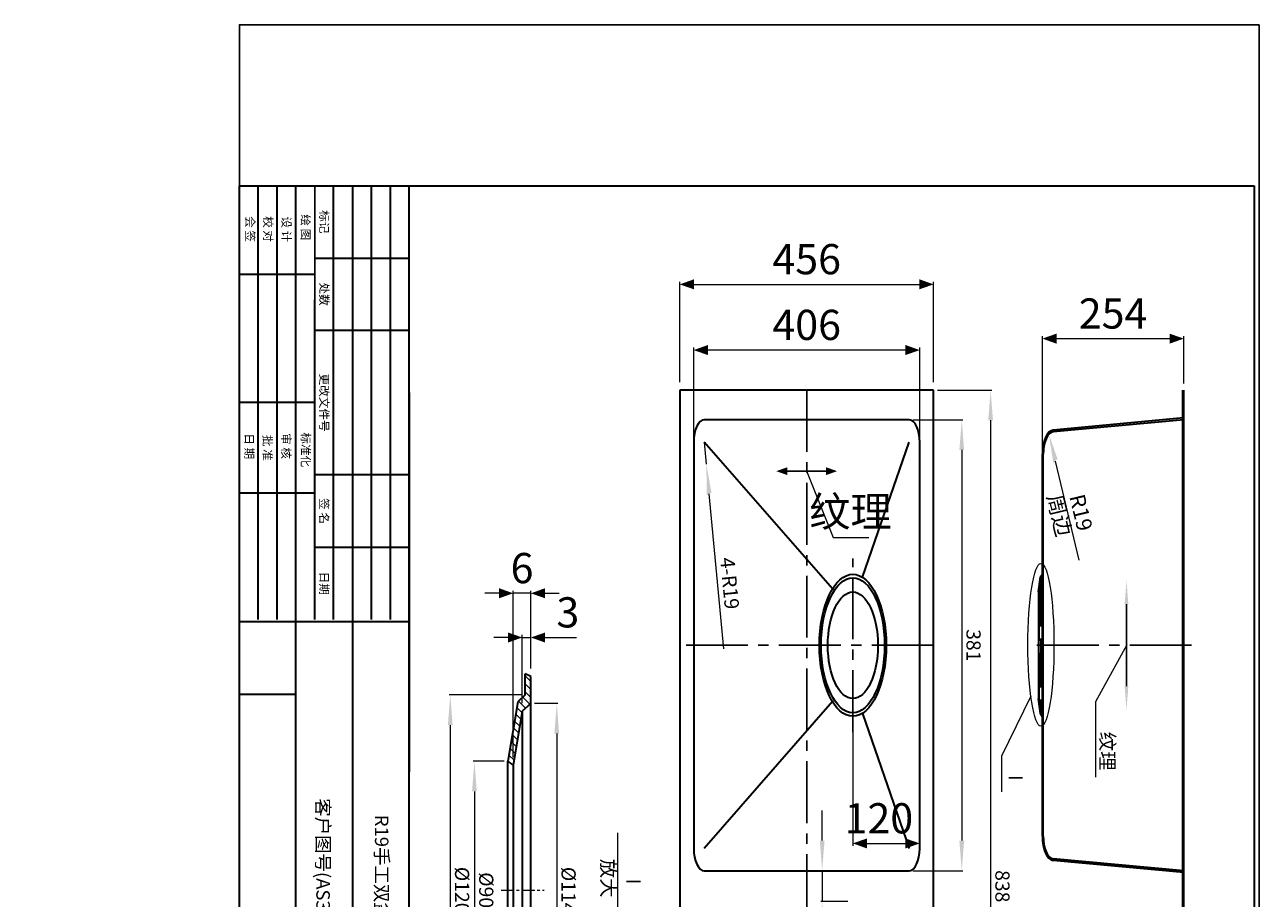
# Model space of a CAD drawing. Units: millimetres. Extents: x -79119 to 784140, y 5072 to 20108242.
# Drawn here: x 478460 to 743345, y 19920778 to 20108242 of the extents above; entities that cross this region are included whole.
import ezdxf

# ---------------------------------------------------------------- set-up
doc = ezdxf.new("R2010")
doc.units = ezdxf.units.MM
for name, pattern in [('ACAD_ISO02W100', [15, 12, -3]), ('CENTER2', [28.575, 19.05, -3.175, 3.175, -3.175]), ('CENTERX2', [101.6, 63.5, -12.7, 12.7, -12.7])]:
    doc.linetypes.add(name, pattern=pattern)
for name, color, linetype, lineweight in [('CEN', 14, 'CENTERX2', 15), ('DIMJ', 221, 'Continuous', 15), ('图框', 243, 'Continuous', 20), ('标注', 6, 'Continuous', 13), ('粗实', 7, 'Continuous', 25), ('粗实线', 7, 'Continuous', 30), ('虚线', 5, 'ACAD_ISO02W100', 13)]:
    doc.layers.add(name, color=color, linetype=linetype, lineweight=lineweight)
for name, color, linetype in [('cs', 7, 'Continuous'), ('中心线', 1, 'CENTER2'), ('标注线', 6, 'Continuous')]:
    doc.layers.add(name, color=color, linetype=linetype)
doc.layers.add('图层2', color=7, linetype='Continuous', plot=False)
doc.dimstyles.new('usally', dxfattribs={"dimscale": 2, "dimtxt": 15, "dimasz": 15, "dimexe": 1.25, "dimexo": 4, "dimgap": 5, "dimtad": 1, "dimzin": 9, "dimdsep": 46, "dimtxsty": 'Standard', "dimcen": 0, "dimazin": 2, "dimtfac": 1, "dimtmove": 0, "dimatfit": 3, "dimfxl": 1, "dimtolj": 1, "dimtzin": 0, "dimarcsym": 0})

# ---------------------------------------------------------------- blocks, each defined once
blk = doc.blocks.new('*D95')
at = {"layer": 'Defpoints', "color": 0, "transparency": 16777216}
for p in [(-78853.7, 6768.9), (-78809.1, 6768.9), (-78746, 6514.9)]:
    blk.add_point(p, dxfattribs=at)
at = {"layer": '标注', "color": 0, "lineweight": -2, "transparency": 16777216}
for p, q in [((-78815.9, 6768.9), (-78855.8, 6768.9)), ((-78853.7, 6540.4), (-78853.7, 6743.4)), ((-78752.8, 6514.9), (-78855.8, 6514.9))]:
    blk.add_line(p, q, dxfattribs=at)
at = {"layer": '标注', "color": 0, "transparency": 16777216}
for points in [[(-78857.9, 6743.4), (-78849.4, 6743.4), (-78853.7, 6768.9)], [(-78857.9, 6540.4), (-78849.4, 6540.4), (-78853.7, 6514.9)]]:
    blk.add_solid(points, dxfattribs=at)
at = {"layer": '标注', "color": 0, "transparency": 16777216, "insert": (-78874.9, 6641.9), "char_height": 25.5, "attachment_point": 5, "rotation": 90}
blk.add_mtext('\\A1;254', dxfattribs=at)
blk = doc.blocks.new('*D96')
at = {"layer": 'Defpoints', "color": 0, "transparency": 16777216}
for p in [(-78772.9, 6526.7), (-78756, 6535.4)]:
    blk.add_point(p, dxfattribs=at)
at = {"layer": '标注', "color": 0, "lineweight": -2, "transparency": 16777216}
blk.add_line((-78666.7, 6581), (-78750.2, 6538.3), dxfattribs=at)
at = {"layer": '标注', "color": 0, "transparency": 16777216}
blk.add_solid([(-78752.1, 6542.1), (-78748.3, 6534.6), (-78772.9, 6526.7)], dxfattribs=at)
at = {"layer": '标注', "color": 0, "transparency": 16777216, "insert": (-78706.8, 6584.4), "char_height": 25.5, "attachment_point": 5, "rotation": 27.0597}
blk.add_mtext('\\A1;R19', dxfattribs=at)
blk = doc.blocks.new('*D97')
at = {"layer": 'Defpoints', "color": 0, "transparency": 16777216}
for p in [(-78404.2, 6370.1), (-78785.2, 6275.5), (-78404.2, 6275.5)]:
    blk.add_point(p, dxfattribs=at)
at = {"layer": '标注', "color": 0, "lineweight": -2, "transparency": 16777216}
for p, q in [((-78785.2, 6282.3), (-78785.2, 6372.2)), ((-78759.7, 6370.1), (-78429.7, 6370.1)), ((-78404.2, 6282.3), (-78404.2, 6372.2))]:
    blk.add_line(p, q, dxfattribs=at)
at = {"layer": '标注', "color": 0, "transparency": 16777216}
for points in [[(-78759.7, 6374.3), (-78759.7, 6365.8), (-78785.2, 6370.1)], [(-78429.7, 6374.3), (-78429.7, 6365.8), (-78404.2, 6370.1)]]:
    blk.add_solid(points, dxfattribs=at)
at = {"layer": '标注', "color": 0, "transparency": 16777216, "insert": (-78594.7, 6391.3), "char_height": 25.5, "attachment_point": 5}
blk.add_mtext('\\A1;381', dxfattribs=at)
blk = doc.blocks.new('*D98')
at = {"layer": 'Defpoints', "color": 0, "transparency": 16777216}
for p in [(-77972.2, 6421.9), (-78810.2, 6319.5), (-77972.2, 6319.5)]:
    blk.add_point(p, dxfattribs=at)
at = {"layer": '标注', "color": 0, "lineweight": -2, "transparency": 16777216}
for p, q in [((-78810.2, 6326.3), (-78810.2, 6424)), ((-78784.7, 6421.9), (-77997.7, 6421.9)), ((-77972.2, 6326.3), (-77972.2, 6424))]:
    blk.add_line(p, q, dxfattribs=at)
at = {"layer": '标注', "color": 0, "transparency": 16777216}
for points in [[(-78784.7, 6426.2), (-78784.7, 6417.7), (-78810.2, 6421.9)], [(-77997.7, 6426.2), (-77997.7, 6417.7), (-77972.2, 6421.9)]]:
    blk.add_solid(points, dxfattribs=at)
at = {"layer": '标注', "color": 0, "transparency": 16777216, "insert": (-78391.2, 6443.2), "char_height": 25.5, "attachment_point": 5}
blk.add_mtext('\\A1;838', dxfattribs=at)
blk = doc.blocks.new('*D99')
at = {"layer": 'Defpoints', "color": 0, "transparency": 16777216}
for p in [(-78749.6, 6294.5), (-78844, 5888.5), (-78749.6, 5888.5)]:
    blk.add_point(p, dxfattribs=at)
at = {"layer": '标注', "color": 0, "lineweight": -2, "transparency": 16777216}
for p, q in [((-78756.4, 6294.5), (-78846.2, 6294.5)), ((-78844, 6269), (-78844, 5914)), ((-78756.4, 5888.5), (-78846.2, 5888.5))]:
    blk.add_line(p, q, dxfattribs=at)
at = {"layer": '标注', "color": 0, "transparency": 16777216}
for points in [[(-78848.3, 6269), (-78839.8, 6269), (-78844, 6294.5)], [(-78848.3, 5914), (-78839.8, 5914), (-78844, 5888.5)]]:
    blk.add_solid(points, dxfattribs=at)
at = {"layer": '标注', "color": 0, "transparency": 16777216, "insert": (-78865.3, 6091.5), "char_height": 25.5, "attachment_point": 5, "rotation": 90}
blk.add_mtext('\\A1;406', dxfattribs=at)
blk = doc.blocks.new('*D100')
at = {"layer": 'Defpoints', "color": 0, "transparency": 16777216}
for p in [(-78899.5, 6319.5), (-78810.2, 6319.5), (-78810.2, 5863.5)]:
    blk.add_point(p, dxfattribs=at)
at = {"layer": '标注', "color": 0, "lineweight": -2, "transparency": 16777216}
for p, q in [((-78817, 6319.5), (-78901.6, 6319.5)), ((-78899.5, 5889), (-78899.5, 6294)), ((-78817, 5863.5), (-78901.6, 5863.5))]:
    blk.add_line(p, q, dxfattribs=at)
at = {"layer": '标注', "color": 0, "transparency": 16777216}
for points in [[(-78903.8, 6294), (-78895.3, 6294), (-78899.5, 6319.5)], [(-78903.8, 5889), (-78895.3, 5889), (-78899.5, 5863.5)]]:
    blk.add_solid(points, dxfattribs=at)
at = {"layer": '标注', "color": 0, "transparency": 16777216, "insert": (-78920.8, 6091.5), "char_height": 25.5, "attachment_point": 5, "rotation": 90}
blk.add_mtext('\\A1;456', dxfattribs=at)
blk = doc.blocks.new('*D102')
at = {"layer": 'Defpoints', "color": 0, "transparency": 16777216}
for p in [(-78404.2, 6172.4), (-78378.2, 6172.4), (-78378.2, 6119.3)]:
    blk.add_point(p, dxfattribs=at)
at = {"layer": '标注', "color": 0, "lineweight": -2, "transparency": 16777216}
for p, q in [((-78404.2, 6165.6), (-78404.2, 6117.2)), ((-78378.2, 6165.6), (-78378.2, 6117.2)), ((-78429.7, 6119.3), (-78455.2, 6119.3)), ((-78404.2, 6119.3), (-78378.2, 6119.3)), ((-78352.7, 6119.3), (-78277.6, 6119.3))]:
    blk.add_line(p, q, dxfattribs=at)
at = {"layer": '标注', "color": 0, "transparency": 16777216}
for points in [[(-78429.7, 6123.6), (-78429.7, 6115.1), (-78404.2, 6119.3)], [(-78352.7, 6123.6), (-78352.7, 6115.1), (-78378.2, 6119.3)]]:
    blk.add_solid(points, dxfattribs=at)
at = {"layer": '标注', "color": 0, "transparency": 16777216, "insert": (-78302.4, 6140.6), "char_height": 25.5, "attachment_point": 5}
blk.add_mtext('\\A1;26', dxfattribs=at)
blk = doc.blocks.new('*D103')
at = {"layer": 'Defpoints', "color": 0, "transparency": 16777216}
for p in [(-78747.6, 5911.2), (-78766.2, 5907.5)]:
    blk.add_point(p, dxfattribs=at)
at = {"layer": '标注', "color": 0, "lineweight": -2, "transparency": 16777216}
for p, q in [((-78591.6, 5942.7), (-78722.6, 5916.3)), ((-78766.2, 5907.5), (-78747.6, 5911.2))]:
    blk.add_line(p, q, dxfattribs=at)
blk.add_arc((-78766.2, 5907.5), 19, 290.5059, 17.8082, dxfattribs=at)
at = {"layer": '标注', "color": 0, "transparency": 16777216}
blk.add_solid([(-78723.4, 5920.5), (-78721.8, 5912.1), (-78747.6, 5911.2)], dxfattribs=at)
at = {"layer": '标注', "color": 0, "transparency": 16777216, "insert": (-78647, 5953.2), "char_height": 25.5, "attachment_point": 5, "rotation": 11.4001}
blk.add_mtext('\\A1;4-R19', dxfattribs=at)
blk = doc.blocks.new('*D105')
at = {"layer": 'Defpoints', "color": 0, "transparency": 16777216}
for p in [(-78496.8, 5554.8), (-78279, 5554.8), (-78279, 5494.6)]:
    blk.add_point(p, dxfattribs=at)
at = {"layer": '标注', "color": 0, "lineweight": -2, "transparency": 16777216}
for p, q in [((-78496.8, 5548), (-78496.8, 5492.4)), ((-78279, 5548), (-78279, 5492.4)), ((-78471.3, 5494.6), (-78304.5, 5494.6))]:
    blk.add_line(p, q, dxfattribs=at)
at = {"layer": '标注', "color": 0, "transparency": 16777216}
for points in [[(-78471.3, 5498.8), (-78471.3, 5490.3), (-78496.8, 5494.6)], [(-78304.5, 5498.8), (-78304.5, 5490.3), (-78279, 5494.6)]]:
    blk.add_solid(points, dxfattribs=at)
at = {"layer": '标注', "color": 0, "transparency": 16777216, "insert": (-78387.9, 5515.8), "char_height": 25.5, "attachment_point": 5}
blk.add_mtext('\\A1;{\\Ftxt|c134;%%C}90', dxfattribs=at)
blk = doc.blocks.new('*D106')
at = {"layer": 'Defpoints', "color": 0, "transparency": 16777216}
for p in [(-78552.8, 5586), (-78223.1, 5586), (-78223.1, 5451.2)]:
    blk.add_point(p, dxfattribs=at)
at = {"layer": '标注', "color": 0, "lineweight": -2, "transparency": 16777216}
for p, q in [((-78552.8, 5579.2), (-78552.8, 5449)), ((-78223.1, 5579.2), (-78223.1, 5449)), ((-78527.3, 5451.2), (-78248.6, 5451.2))]:
    blk.add_line(p, q, dxfattribs=at)
at = {"layer": '标注', "color": 0, "transparency": 16777216}
for points in [[(-78527.3, 5455.4), (-78527.3, 5446.9), (-78552.8, 5451.2)], [(-78248.6, 5455.4), (-78248.6, 5446.9), (-78223.1, 5451.2)]]:
    blk.add_solid(points, dxfattribs=at)
at = {"layer": '标注', "color": 0, "transparency": 16777216, "insert": (-78387.9, 5472.4), "char_height": 25.5, "attachment_point": 5}
blk.add_mtext('\\A1;{\\Ftxt|c134;%%C}120', dxfattribs=at)
blk = doc.blocks.new('*D107')
at = {"layer": 'Defpoints', "color": 0, "transparency": 16777216}
for p in [(-78568.3, 5596), (-78601.3, 5580.4), (-78538.9, 5580.4)]:
    blk.add_point(p, dxfattribs=at)
at = {"layer": '标注', "color": 0, "lineweight": -2, "transparency": 16777216}
for p, q in [((-78601.3, 5621.5), (-78601.3, 5677.7)), ((-78575.1, 5596), (-78603.4, 5596)), ((-78601.3, 5580.4), (-78601.3, 5596)), ((-78545.7, 5580.4), (-78603.4, 5580.4)), ((-78601.3, 5554.9), (-78601.3, 5529.4))]:
    blk.add_line(p, q, dxfattribs=at)
at = {"layer": '标注', "color": 0, "transparency": 16777216}
for points in [[(-78605.5, 5621.5), (-78597, 5621.5), (-78601.3, 5596)], [(-78605.5, 5554.9), (-78597, 5554.9), (-78601.3, 5580.4)]]:
    blk.add_solid(points, dxfattribs=at)
at = {"layer": '标注', "color": 0, "transparency": 16777216, "insert": (-78622.5, 5662.4), "char_height": 25.5, "attachment_point": 5, "rotation": 90}
blk.add_mtext('\\A1;3', dxfattribs=at)
blk = doc.blocks.new('*D108')
at = {"layer": 'Defpoints', "color": 0, "transparency": 16777216}
for p in [(-78568.3, 5596), (-78638.6, 5564.3), (-78493.5, 5564.3)]:
    blk.add_point(p, dxfattribs=at)
at = {"layer": '标注', "color": 0, "lineweight": -2, "transparency": 16777216}
for p, q in [((-78638.6, 5621.5), (-78638.6, 5647)), ((-78575.1, 5596), (-78640.7, 5596)), ((-78638.6, 5596), (-78638.6, 5564.3)), ((-78500.3, 5564.3), (-78640.7, 5564.3)), ((-78638.6, 5538.8), (-78638.6, 5513.3))]:
    blk.add_line(p, q, dxfattribs=at)
at = {"layer": '标注', "color": 0, "transparency": 16777216}
for points in [[(-78642.9, 5621.5), (-78634.4, 5621.5), (-78638.6, 5596)], [(-78642.9, 5538.8), (-78634.4, 5538.8), (-78638.6, 5564.3)]]:
    blk.add_solid(points, dxfattribs=at)
at = {"layer": '标注', "color": 0, "transparency": 16777216, "insert": (-78659.9, 5580.1), "char_height": 25.5, "attachment_point": 5, "rotation": 90}
blk.add_mtext('\\A1;6', dxfattribs=at)
blk = doc.blocks.new('*D109')
at = {"layer": 'Defpoints', "color": 0, "transparency": 16777216}
for p in [(-78230.2, 5642.5), (-78545.7, 5596), (-78230.2, 5596)]:
    blk.add_point(p, dxfattribs=at)
at = {"layer": '标注', "color": 0, "lineweight": -2, "transparency": 16777216}
for p, q in [((-78545.7, 5602.8), (-78545.7, 5644.6)), ((-78520.2, 5642.5), (-78255.7, 5642.5)), ((-78230.2, 5602.8), (-78230.2, 5644.6))]:
    blk.add_line(p, q, dxfattribs=at)
at = {"layer": '标注', "color": 0, "transparency": 16777216}
for points in [[(-78520.2, 5646.7), (-78520.2, 5638.2), (-78545.7, 5642.5)], [(-78255.7, 5646.7), (-78255.7, 5638.2), (-78230.2, 5642.5)]]:
    blk.add_solid(points, dxfattribs=at)
at = {"layer": '标注', "color": 0, "transparency": 16777216, "insert": (-78387.9, 5663.7), "char_height": 25.5, "attachment_point": 5}
blk.add_mtext('\\A1;{\\Ftxt|c134;%%C}114', dxfattribs=at)
blk = doc.blocks.new('*D110')
at = {"layer": 'Defpoints', "color": 0, "transparency": 16777216}
for p in [(-78512.1, 6294.5), (-78427.4, 6294.5), (-78554.2, 6174.5)]:
    blk.add_point(p, dxfattribs=at)
at = {"layer": '标注', "color": 0, "lineweight": -2, "transparency": 16777216}
for p, q in [((-78505.3, 6294.5), (-78425.3, 6294.5)), ((-78427.4, 6200), (-78427.4, 6269)), ((-78547.4, 6174.5), (-78425.3, 6174.5))]:
    blk.add_line(p, q, dxfattribs=at)
at = {"layer": '标注', "color": 0, "transparency": 16777216}
for points in [[(-78431.6, 6269), (-78423.1, 6269), (-78427.4, 6294.5)], [(-78431.6, 6200), (-78423.1, 6200), (-78427.4, 6174.5)]]:
    blk.add_solid(points, dxfattribs=at)
at = {"layer": '标注', "color": 0, "transparency": 16777216, "insert": (-78448.6, 6221.2), "char_height": 25.5, "attachment_point": 5, "rotation": 90}
blk.add_mtext('\\A1;120', dxfattribs=at)
blk = doc.blocks.new('AS351')
at = {"layer": 'DIMJ'}
h = blk.add_hatch(dxfattribs=at)
h.set_pattern_fill('ANSI31', color=256, scale=1.5, style=0)
h.set_pattern_definition([(45, (-198547.6797, -4553.807), (-3.36759605, 3.36759605), [])])
h.paths.add_polyline_path([(-78496.85, 5554.849), (-78493.513, 5564.276), (-78538.936, 5580.352), (-78545.675, 5596), (-78546.679, 5596), (-78568.31, 5596), (-78570.651, 5586), (-78552.767, 5586), (-78546.994, 5572.596)])
at = {"color": 6, "lineweight": 9}
for p, q in [((-78594.979, 6666.369), (-78546.858, 6610.176)), ((-78546.858, 6610.176), (-78483.231, 6610.176)), ((-78685.868, 6139.35), (-78685.868, 6202.977)), ((-78742.061, 6091.229), (-78685.868, 6139.35)), ((-78436.372, 5751.733), (-78355.982, 5751.733))]:
    blk.add_line(p, q, dxfattribs=at)
at = {"layer": 'CEN', "ltscale": 0.25}
blk.add_line((-78387.929, 5542.661), (-78387.929, 5620.08), dxfattribs=at)
at = {"layer": 'cs', "ltscale": 0.5}
blk.add_line((-78493.513, 5564.276), (-78496.85, 5554.849), dxfattribs=at)
at = {"layer": '中心线', "ltscale": 4}
for p, q in [((-78594.714, 6783.068), (-78594.714, 6487.752)), ((-78594.714, 6319.493), (-78594.714, 5858.493)), ((-78521.444, 6174.493), (-78667.985, 6174.493)), ((-78810.214, 6091.493), (-77972.214, 6091.493))]:
    blk.add_line(p, q, dxfattribs=at)
at = {"layer": '图层2', "color": 4, "lineweight": 25}
for p, q in [((-78970.478, 6904.666), (-79118.818, 6904.666)), ((-79118.818, 6904.666), (-79118.818, 5072.041)), ((-78970.478, 6904.666), (-77820.838, 6904.666)), ((-78982.839, 5072.714), (-79118.818, 5072.714))]:
    blk.add_line(p, q, dxfattribs=at)
at = {"layer": '图框', "color": 0, "linetype": 'ByBlock', "lineweight": 30}
for p, q in [((-78982.839, 5072.041), (-78982.839, 6895.395)), ((-78982.839, 6895.395), (-77833.199, 6895.395)), ((-77833.199, 5377.357), (-78982.839, 5377.357)), ((-78921.776, 5207.737), (-78921.776, 5377.357)), ((-78860.713, 5207.737), (-78860.713, 5377.357)), ((-78808.313, 5377.357), (-78487.731, 5377.357)), ((-78738.586, 5377.357), (-78738.586, 5207.737)), ((-78677.523, 5207.737), (-78677.523, 5377.357)), ((-78614.561, 5377.357), (-78614.561, 5072.041)), ((-78982.839, 5343.433), (-78616.46, 5343.433)), ((-78616.46, 5309.513), (-78982.839, 5309.513)), ((-78982.839, 5275.585), (-77833.199, 5275.585)), ((-78616.46, 5241.661), (-78982.839, 5241.661)), ((-78908.242, 5072.041), (-78908.242, 5207.737)), ((-78616.46, 5207.737), (-78886.54, 5207.737)), ((-78799.65, 5207.737), (-78799.65, 5072.041)), ((-78723.321, 5072.041), (-78723.321, 5207.737)), ((-77833.199, 5173.813), (-78982.839, 5173.813)), ((-78553.498, 5072.041), (-78553.498, 5173.813)), ((-78982.839, 5139.889), (-78616.46, 5139.889)), ((-78616.46, 5105.965), (-78982.839, 5105.965)), ((-78982.839, 5072.041), (-77833.199, 5072.041))]:
    blk.add_line(p, q, dxfattribs=at)
at = {"layer": '标注', "ltscale": 0.5}
blk.add_line((-78551.849, 6494.177), (-78501.023, 6441.689), dxfattribs=at)
at = {"layer": '标注'}
blk.add_line((-78501.023, 6441.689), (-78470.924, 6441.689), dxfattribs=at)
at = {"layer": '标注', "ltscale": 0.5}
blk.add_ellipse((-78595.085, 6512.38), major_axis=(68.806, 0), ratio=0.34008049, dxfattribs=at)
at = {"layer": '标注线', "lineweight": -3}
for p, q in [((-78629.351, 6666.06), (-78560.078, 6666.06)), ((-78741.752, 6056.857), (-78741.752, 6126.13))]:
    blk.add_line(p, q, dxfattribs=at)
at = {"layer": '标注线'}
for points in [[(-78629.351, 6669.393), (-78629.351, 6662.727), (-78649.351, 6666.06)], [(-78560.078, 6669.393), (-78560.078, 6662.727), (-78540.078, 6666.06)], [(-78745.086, 6126.13), (-78738.419, 6126.13), (-78741.752, 6146.13)], [(-78745.086, 6056.857), (-78738.419, 6056.857), (-78741.752, 6036.857)]]:
    blk.add_solid(points, dxfattribs=at)
at = {"layer": '粗实', "lineweight": 35}
for p, q in [((-78652.419, 6511.319), (-78655.089, 6514.88)), ((-78639.862, 6508.18), (-78652.419, 6511.319)), ((-78639.862, 6508.18), (-78549.567, 6508.18)), ((-78537.01, 6511.319), (-78549.567, 6508.18)), ((-78534.339, 6514.88), (-78537.01, 6511.319)), ((-78652.221, 6191.608), (-78766.214, 6275.493)), ((-78537.207, 6191.608), (-78423.214, 6275.493)), ((-78642.282, 6137.924), (-78766.214, 5907.493)), ((-78547.147, 6137.924), (-78423.214, 5907.493))]:
    blk.add_line(p, q, dxfattribs=at)
at = {"layer": '粗实', "color": 7}
for p, q in [((-78398.034, 5377.357), (-78306.44, 5377.357)), ((-78982.839, 5207.737), (-78616.46, 5207.737)), ((-78932.338, 5207.737), (-78810.211, 5207.737)), ((-78901.806, 5207.737), (-78764.414, 5207.737)), ((-78749.148, 5207.737), (-78688.085, 5207.737)), ((-78677.523, 5207.737), (-78627.022, 5207.737)), ((-78982.839, 5072.041), (-77833.199, 5072.041))]:
    blk.add_line(p, q, dxfattribs=at)
at = {"layer": '粗实', "lineweight": 35}
for radius in [60, 57, 45]:
    blk.add_circle((-78594.714, 6174.493), radius, dxfattribs=at)
at = {"layer": '粗实线'}
for p, q in [((-77972.214, 6768.88), (-78810.214, 6768.88)), ((-77972.214, 6767.38), (-78810.214, 6767.38)), ((-78786.713, 6768.815), (-78776.482, 6534.486)), ((-78785.214, 6768.88), (-78774.983, 6534.551)), ((-78404.214, 6768.88), (-78414.445, 6534.551)), ((-78402.716, 6768.815), (-78412.947, 6534.486)), ((-78433.427, 6516.38), (-78756.001, 6516.38)), ((-78433.427, 6514.88), (-78756.001, 6514.88)), ((-77972.214, 6319.493), (-78810.214, 6319.493)), ((-78810.214, 6319.493), (-78810.214, 5863.493)), ((-78810.214, 5863.493), (-77972.214, 5863.493)), ((-78568.31, 5596), (-78570.651, 5586)), ((-78546.679, 5596), (-78568.31, 5596)), ((-78232.047, 5596), (-78546.679, 5596)), ((-78545.675, 5596), (-78538.936, 5580.352)), ((-78552.767, 5586), (-78570.651, 5586)), ((-78552.767, 5586), (-78546.994, 5572.596)), ((-78538.936, 5580.352), (-78236.921, 5580.352)), ((-78538.936, 5580.352), (-78493.513, 5564.276)), ((-78546.994, 5572.596), (-78496.85, 5554.849)), ((-78493.513, 5564.276), (-78282.344, 5564.276)), ((-78279.008, 5554.849), (-78496.85, 5554.849))]:
    blk.add_line(p, q, dxfattribs=at)
blk.add_lwpolyline([(-78766.214, 5888.493), (-78423.214, 5888.493, 0.41421356), (-78404.214, 5907.493), (-78404.214, 6275.493, 0.41421356), (-78423.214, 6294.493), (-78766.214, 6294.493, 0.41421356), (-78785.214, 6275.493), (-78785.214, 5907.493, 0.41421356)], format="xyb", close=True, dxfattribs=at)
for centre, radius, start, end in [((-78756.001, 6535.38), 20.5, 182.5, 270), ((-78756.001, 6535.38), 19, 182.5, 270), ((-78433.427, 6535.38), 19, 270, 357.5), ((-78433.427, 6535.38), 20.5, 270, 357.5)]:
    blk.add_arc(centre, radius, start, end, dxfattribs=at)
at = {"layer": '虚线', "lineweight": -3, "ltscale": 5}
for p, q in [((-78651.714, 6512.38), (-78654.714, 6516.38)), ((-78534.714, 6516.38), (-78537.714, 6512.38)), ((-78651.714, 6512.38), (-78537.714, 6512.38)), ((-78639.714, 6509.38), (-78651.714, 6512.38)), ((-78639.714, 6509.38), (-78639.862, 6508.18)), ((-78639.714, 6509.38), (-78549.714, 6509.38)), ((-78537.714, 6512.38), (-78549.714, 6509.38)), ((-78549.714, 6509.38), (-78549.567, 6508.18))]:
    blk.add_line(p, q, dxfattribs=at)
at = {"layer": '标注', "char_height": 25.5, "attachment_point": 5}
for s, insert in [('纹理', (-78505.331, 6628.592)), ('I', (-78482.767, 6463.528)), ('I', (-78395.161, 5776.902)), ('放大', (-78397.976, 5732.09))]:
    blk.add_mtext(s, dxfattribs=dict(at, insert=insert))
at = {"layer": '标注', "insert": (-78723.416, 6550.227), "char_height": 25.5, "width": 123.27001, "attachment_point": 1, "rotation": 27.059687}
blk.add_mtext('周边', dxfattribs=at)
at = {"layer": '标注', "insert": (-78704.284, 6170.091), "char_height": 25.5, "attachment_point": 5, "rotation": 90}
blk.add_mtext('纹理', dxfattribs=at)
at = {"layer": '粗实', "color": 7, "attachment_point": 5}
for s, insert, char_height, width in [('R19手工双盆', (-78406.791, 5324.786), 24.2844, 372.01967), ('{\\fSimSun|b0|i0|c134|p54;标记}', (-78952.308, 5224.699), 15.26581, 61.06324), ('{\\fSimSun|b0|i0|c134|p54;处数}', (-78891.245, 5224.699), 15.26581, 61.06324), ('{\\fSimSun|b0|i0|c134|p54;更改文件号}', (-78799.65, 5224.699), 15.26581, 122.12649), ('{\\fSimSun|b0|i0|c134|p54;签 名}', (-78708.055, 5224.699), 15.26581, 61.06324), ('{\\fSimSun|b0|i0|c134|p54;日期}', (-78646.992, 5224.699), 15.26581, 61.06324), ('客户图号(AS351)', (-78406.791, 5219.534), 24.28439, 372.01967), ('{\\fSimSun|b0|i0|c134|p54;绘 图}', (-78947.751, 5191.283), 15.26581, 61.06324), ('{\\fSimSun|b0|i0|c134|p54;标准化}', (-78759.797, 5191.52), 15.26581, 76.32905), ('{\\fSimSun|b0|i0|c134|p54;设 计}', (-78945.954, 5156.84), 15.26581, 61.06324), ('{\\fSimSun|b0|i0|c134|p54;审 核}', (-78762.961, 5156.404), 15.26581, 61.06324), ('{\\fSimSun|b0|i0|c134|p54;校 对}', (-78946.231, 5124.074), 15.26581, 76.32905), ('{\\fSimSun|b0|i0|c134|p54;批 准}', (-78761.485, 5122.927), 15.26581, 76.32905), ('{\\fSimSun|b0|i0|c134|p54;会 签}', (-78946.231, 5091.67), 15.26581, 76.32905), ('{\\fSimSun|b0|i0|c134|p54;日 期}', (-78762.733, 5090.133), 15.26581, 76.32905)]:
    blk.add_mtext(s, dxfattribs=dict(at, insert=insert, char_height=char_height, width=width))
at = {"layer": '标注'}
for base, p1, p2, picture, middle in [((-78853.66, 6768.88), (-78745.988, 6514.88), (-78809.092, 6768.88), '*D95', (-78874.91, 6641.88)), ((-78899.512, 6319.493), (-78810.214, 5863.493), (-78810.214, 6319.493), '*D100', (-78920.762, 6091.493)), ((-78844.049, 5888.493), (-78749.638, 6294.493), (-78749.638, 5888.493), '*D99', (-78865.299, 6091.493))]:
    dim = blk.add_linear_dim(base=base, p1=p1, p2=p2, angle=90, dimstyle='usally', override={"dimscale": 1.7}, dxfattribs=at)
    dim.commit()
    dim.dimension.update_dxf_attribs({"geometry": picture, "text_midpoint": middle})
dim = blk.add_radius_dim(center=(-78756.001, 6535.38), mpoint=(-78772.921, 6526.737), dimstyle='usally', override={"dimscale": 1.7}, dxfattribs=at)
dim.commit()
dim.dimension.update_dxf_attribs({"geometry": '*D96', "text_midpoint": (-78697.1, 6565.469), "dimtype": 164})
for base, p1, p2, picture, middle in [((-77972.214, 6421.915), (-78810.214, 6319.493), (-77972.214, 6319.493), '*D98', (-78391.214, 6443.165)), ((-78404.214, 6370.092), (-78785.214, 6275.493), (-78404.214, 6275.493), '*D97', (-78594.714, 6391.342))]:
    dim = blk.add_linear_dim(base=base, p1=p1, p2=p2, dimstyle='usally', override={"dimscale": 1.7}, dxfattribs=at)
    dim.commit()
    dim.dimension.update_dxf_attribs({"geometry": picture, "text_midpoint": middle})
dim = blk.add_linear_dim(base=(-78427.395, 6294.493), p1=(-78554.175, 6174.493), p2=(-78512.091, 6294.493), angle=90, dimstyle='usally', override={"dimscale": 1.7}, dxfattribs=at)
dim.commit()
dim.dimension.update_dxf_attribs({"geometry": '*D110', "text_midpoint": (-78427.395, 6221.189), "dimtype": 160})
dim = blk.add_linear_dim(base=(-78378.214, 6119.307), p1=(-78404.214, 6172.447), p2=(-78378.214, 6172.447), dimstyle='usally', override={"dimscale": 1.7}, dxfattribs=at)
dim.commit()
dim.dimension.update_dxf_attribs({"geometry": '*D102', "text_midpoint": (-78302.423, 6119.307), "dimtype": 160})
dim = blk.add_radius_dim(center=(-78766.214, 5907.493), mpoint=(-78747.589, 5911.249), text='4-<>', dimstyle='usally', override={"dimscale": 1.7}, dxfattribs=at)
dim.commit()
dim.dimension.update_dxf_attribs({"geometry": '*D103', "text_midpoint": (-78642.782, 5932.382), "dimtype": 164})
for base, p2, text, picture, middle in [((-78601.283, 5580.352), (-78538.936, 5580.352), '3', '*D107', (-78601.283, 5662.371)), ((-78638.623, 5564.276), (-78493.513, 5564.276), '6', '*D108', (-78638.623, 5580.138))]:
    dim = blk.add_linear_dim(base=base, p1=(-78568.31, 5596), p2=p2, angle=90, text=text, dimstyle='usally', override={"dimscale": 1.7}, dxfattribs=at)
    dim.commit()
    dim.dimension.update_dxf_attribs({"geometry": picture, "text_midpoint": middle, "dimtype": 160})
dim = blk.add_linear_dim(base=(-78230.182, 5642.461), p1=(-78545.675, 5596), p2=(-78230.182, 5596), text='{\\Ftxt|c134;%%C}114', dimstyle='usally', override={"dimscale": 1.7}, dxfattribs=at)
dim.commit()
dim.dimension.update_dxf_attribs({"geometry": '*D109', "text_midpoint": (-78387.929, 5663.711)})
for base, p1, p2, text, picture, middle in [((-78223.09, 5451.157), (-78552.767, 5586), (-78223.09, 5586), '{\\Ftxt|c134;%%C}120', '*D106', (-78387.929, 5451.157)), ((-78279.008, 5494.562), (-78496.85, 5554.849), (-78279.008, 5554.849), '{\\Ftxt|c134;%%C}90', '*D105', (-78387.929, 5494.562))]:
    dim = blk.add_linear_dim(base=base, p1=p1, p2=p2, text=text, dimstyle='usally', override={"dimscale": 1.7}, dxfattribs=at)
    dim.commit()
    dim.dimension.update_dxf_attribs({"geometry": picture, "text_midpoint": middle, "dimtype": 160})

msp = doc.modelspace()

# ---------------------------------------------------------------- block references
at = {"layer": '标注', "xscale": 254.082173032526, "yscale": 119.4216372075871, "zscale": 254.082173032526, "rotation": 270}
msp.add_blockref('AS351', (-81221.565, 5560.455), dxfattribs=at)

doc.saveas('drawing.dxf')
